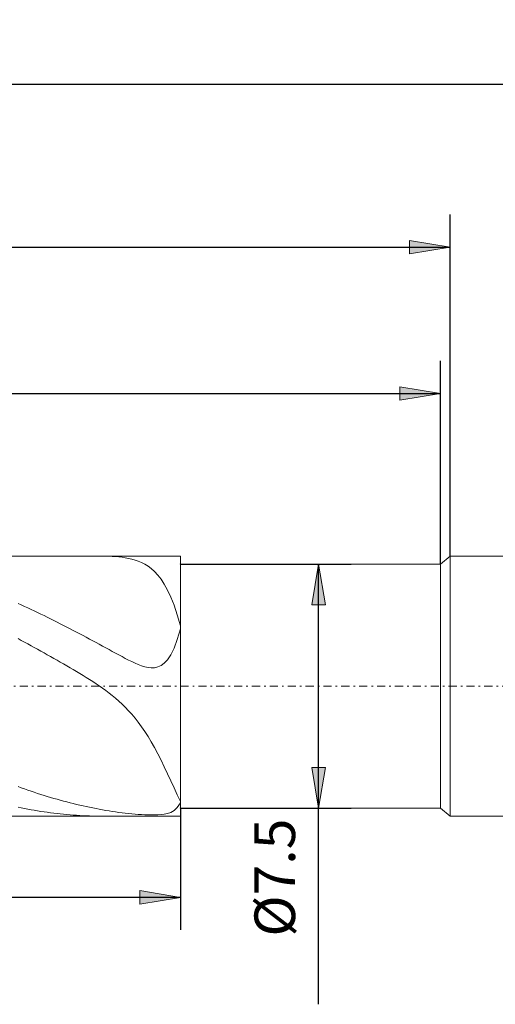
# Model space of a CAD drawing. Units: millimetres. Extents: x -135 to 143, y -100 to 100.
# Drawn here: x -23 to 6, y -22 to 39 of the extents above; entities that cross this region are included whole.
import ezdxf

# ---------------------------------------------------------------- set-up
doc = ezdxf.new("R2010")
doc.units = ezdxf.units.MM
doc.header["$MEASUREMENT"] = 0
doc.linetypes.add('DASHDOT', pattern=[1, 0.5, -0.25, 0, -0.25])
doc.layers.get('0').update_dxf_attribs({"lineweight": 0})
doc.layers.add('Bemassung', color=7, linetype='Continuous', lineweight=0)
doc.layers.add('Geo', color=7, linetype='Continuous', lineweight=0)
doc.styles.get("Standard").update_dxf_attribs({"font": 'Arial'})
doc.dimstyles.new('BEM-ISBE', dxfattribs={"dimtxt": 2.5, "dimasz": 2.5, "dimexe": 1.25, "dimexo": 0.625, "dimtad": 1, "dimdec": 3, "dimzin": 0, "dimdsep": 46, "dimtxsty": 'Standard', "dimblk": 'VDDIM_DEFAULT', "dimcen": 0.09, "dimadec": 3, "dimazin": 0, "dimtol": 1, "dimtm": 1e-09, "dimtfac": 0.5, "dimtdec": 3, "dimtmove": 0, "dimatfit": 3, "dimfxl": 1, "dimtolj": 1, "dimtzin": 0, "dimarcsym": 0})

# ---------------------------------------------------------------- blocks, each defined once
blk = doc.blocks.new('VDDIM_DEFAULT')
at = {"linetype": 'Continuous'}
blk.add_hatch(color=0, dxfattribs=at).paths.add_polyline_path([(0, 0), (-1, -0.1665), (-1, 0.1665)], flags=0)
at = {"color": 0, "linetype": 'Continuous'}
blk.add_lwpolyline([(0, 0), (-1, -0.1665), (-1, 0.1665), (0, 0)], dxfattribs=at)
blk = doc.blocks.new('*D5')
at = {"layer": 'Bemassung', "color": 0, "lineweight": -2}
for p, q in [((-57.154, -17.054), (-57.154, 36.946)), ((2.846, 5.446), (2.846, 17.946)), ((-57.154, 15.946), (2.846, 15.946))]:
    blk.add_line(p, q, dxfattribs=at)
at = {"layer": 'Bemassung', "color": 0}
for p in [(2.846, 5.446), (-57.154, -17.054)]:
    blk.add_point(p, dxfattribs=at)
at = {"layer": 'Bemassung', "color": 0, "lineweight": -2, "xscale": 2.5, "yscale": 2.5, "zscale": 2.5, "rotation": 180}
blk.add_blockref('VDDIM_DEFAULT', (-57.154, 15.946), dxfattribs=at)
at = {"layer": 'Bemassung', "color": 0, "lineweight": -2, "xscale": 2.5, "yscale": 2.5, "zscale": 2.5}
blk.add_blockref('VDDIM_DEFAULT', (2.846, 15.946), dxfattribs=at)
at = {"layer": 'Bemassung', "color": 0, "insert": (-27.154, 16.613), "char_height": 2.5, "attachment_point": 8}
blk.add_mtext('30', dxfattribs=at)
blk = doc.blocks.new('*D6')
at = {"layer": 'Bemassung', "color": 0, "lineweight": -2}
for p, q in [((-57.154, -17.054), (-57.154, 36.946)), ((3.446, 5.946), (3.446, 26.946)), ((-57.154, 24.946), (3.446, 24.946))]:
    blk.add_line(p, q, dxfattribs=at)
at = {"layer": 'Bemassung', "color": 0}
for p in [(3.446, 5.946), (-57.154, -17.054)]:
    blk.add_point(p, dxfattribs=at)
at = {"layer": 'Bemassung', "color": 0, "lineweight": -2, "xscale": 2.5, "yscale": 2.5, "zscale": 2.5, "rotation": 180}
blk.add_blockref('VDDIM_DEFAULT', (-57.154, 24.946), dxfattribs=at)
at = {"layer": 'Bemassung', "color": 0, "lineweight": -2, "xscale": 2.5, "yscale": 2.5, "zscale": 2.5}
blk.add_blockref('VDDIM_DEFAULT', (3.446, 24.946), dxfattribs=at)
at = {"layer": 'Bemassung', "color": 0, "insert": (-26.854, 25.613), "char_height": 2.5, "attachment_point": 8}
blk.add_mtext('30.3', dxfattribs=at)
blk = doc.blocks.new('*D7')
at = {"layer": 'Bemassung', "color": 0, "lineweight": -2}
for p, q in [((-57.154, -17.054), (-57.154, 36.946)), ((-13.154, -9.554), (-13.154, -17.054)), ((-13.154, -15.054), (-57.154, -15.054))]:
    blk.add_line(p, q, dxfattribs=at)
at = {"layer": 'Bemassung', "color": 0}
for p in [(-13.154, -9.554), (-57.154, -17.054)]:
    blk.add_point(p, dxfattribs=at)
at = {"layer": 'Bemassung', "color": 0, "lineweight": -2, "xscale": 2.5, "yscale": 2.5, "zscale": 2.5, "rotation": 180}
blk.add_blockref('VDDIM_DEFAULT', (-57.154, -15.054), dxfattribs=at)
at = {"layer": 'Bemassung', "color": 0, "lineweight": -2, "xscale": 2.5, "yscale": 2.5, "zscale": 2.5}
blk.add_blockref('VDDIM_DEFAULT', (-13.154, -15.054), dxfattribs=at)
at = {"layer": 'Bemassung', "color": 0, "insert": (-35.154, -14.387), "char_height": 2.5, "attachment_point": 8}
blk.add_mtext('22', dxfattribs=at)
blk = doc.blocks.new('*D8')
at = {"layer": 'Bemassung', "color": 0, "lineweight": -2}
for p, q in [((-57.154, -17.054), (-57.154, 36.946)), ((82.846, 4.946), (82.846, 36.946)), ((82.846, 34.946), (-57.154, 34.946))]:
    blk.add_line(p, q, dxfattribs=at)
at = {"layer": 'Bemassung', "color": 0}
for p in [(82.846, 4.946), (-57.154, -17.054)]:
    blk.add_point(p, dxfattribs=at)
at = {"layer": 'Bemassung', "color": 0, "lineweight": -2, "xscale": 2.5, "yscale": 2.5, "zscale": 2.5, "rotation": 180}
blk.add_blockref('VDDIM_DEFAULT', (-57.154, 34.946), dxfattribs=at)
at = {"layer": 'Bemassung', "color": 0, "lineweight": -2, "xscale": 2.5, "yscale": 2.5, "zscale": 2.5}
blk.add_blockref('VDDIM_DEFAULT', (82.846, 34.946), dxfattribs=at)
at = {"layer": 'Bemassung', "color": 0, "insert": (12.846, 35.613), "char_height": 2.5, "attachment_point": 8}
blk.add_mtext('70', dxfattribs=at)
blk = doc.blocks.new('*D4')
at = {"layer": 'Bemassung', "color": 0, "lineweight": -2}
for p, q in [((-13.154, 5.446), (-2.654, 5.446)), ((-4.654, -21.628), (-4.654, 5.446)), ((-13.154, -9.554), (-2.654, -9.554))]:
    blk.add_line(p, q, dxfattribs=at)
at = {"layer": 'Bemassung', "color": 0}
for p in [(-13.154, 5.446), (-13.154, -9.554)]:
    blk.add_point(p, dxfattribs=at)
at = {"layer": 'Bemassung', "color": 0, "lineweight": -2, "xscale": 2.5, "yscale": 2.5, "zscale": 2.5}
for p, rotation in [((-4.654, 5.446), 90), ((-4.654, -9.554), 270)]:
    blk.add_blockref('VDDIM_DEFAULT', p, dxfattribs=dict(at, rotation=rotation))
at = {"layer": 'Bemassung', "color": 0, "insert": (-5.32, -13.834), "char_height": 2.5, "attachment_point": 8, "rotation": 90}
blk.add_mtext('Ø7.5', dxfattribs=at)

msp = doc.modelspace()

# ---------------------------------------------------------------- linework, layer by layer
at = {"layer": 'Geo'}
for p, q in [((-57.1536, 5.9459), (-13.1536, 5.9459)), ((-17.9536, 5.9449), (-18.1392, 5.9459)), ((-17.7536, 5.9412), (-17.9536, 5.9449)), ((-17.5536, 5.9345), (-17.7536, 5.9412)), ((-17.3536, 5.9245), (-17.5536, 5.9345)), ((-17.1536, 5.9107), (-17.3536, 5.9245)), ((-16.9536, 5.8923), (-17.1536, 5.9107)), ((-16.7536, 5.8686), (-16.9536, 5.8923)), ((-16.5536, 5.8387), (-16.7536, 5.8686)), ((-16.3536, 5.8014), (-16.5536, 5.8387)), ((-16.1536, 5.7553), (-16.3536, 5.8014)), ((-15.9536, 5.6988), (-16.1536, 5.7553)), ((-15.7536, 5.6297), (-15.9536, 5.6988)), ((-15.5536, 5.5457), (-15.7536, 5.6297)), ((-15.3536, 5.4438), (-15.5536, 5.5457)), ((-13.1536, 5.9459), (-13.1536, 5.4459)), ((-13.1536, 5.9459), (-13.1536, -10.0541)), ((2.8464, 5.4459), (3.4464, 5.9459)), ((3.4464, 5.9459), (81.8464, 5.9459)), ((3.4464, 5.9459), (3.4464, -10.0541)), ((-15.1536, 5.3206), (-15.3536, 5.4438)), ((-14.9536, 5.172), (-15.1536, 5.3206)), ((-14.7536, 4.9933), (-14.9536, 5.172)), ((-14.5536, 4.779), (-14.7536, 4.9933)), ((-13.1536, 5.4459), (2.8464, 5.4459)), ((-13.1536, 5.4459), (-13.1536, -9.5541)), ((-13.1536, 5.4459), (-13.1536, -9.5541)), ((2.8464, 5.4459), (2.8464, -9.5541)), ((-14.3536, 4.5227), (-14.5536, 4.779)), ((-14.1536, 4.2173), (-14.3536, 4.5227)), ((-13.9536, 3.8546), (-14.1536, 4.2173)), ((-13.7536, 3.426), (-13.9536, 3.8546)), ((-13.5536, 2.9221), (-13.7536, 3.426)), ((-23.1536, 3.025), (-22.9536, 2.9352)), ((-22.9536, 2.9352), (-22.7536, 2.8444)), ((-22.7536, 2.8444), (-22.5536, 2.7526)), ((-22.5536, 2.7526), (-22.3536, 2.6598)), ((-22.3536, 2.6598), (-22.1536, 2.5661)), ((-22.1536, 2.5661), (-21.9536, 2.4713)), ((-21.9536, 2.4713), (-21.7536, 2.3756)), ((-13.3536, 2.3332), (-13.5536, 2.9221)), ((-21.7536, 2.3756), (-21.5536, 2.279)), ((-21.5536, 2.279), (-21.3536, 2.1815)), ((-21.3536, 2.1815), (-21.1536, 2.0831)), ((-21.1536, 2.0831), (-20.9536, 1.9838)), ((-20.9536, 1.9838), (-20.7536, 1.8837)), ((-20.7536, 1.8837), (-20.5536, 1.7828)), ((-13.1536, 1.65), (-13.3536, 2.3332)), ((-20.5536, 1.7828), (-20.3536, 1.6811)), ((-20.3536, 1.6811), (-20.1536, 1.5786)), ((-20.1536, 1.5786), (-19.9536, 1.4754)), ((-19.9536, 1.4754), (-19.7536, 1.3714)), ((-19.7536, 1.3714), (-19.5536, 1.2667)), ((-19.5536, 1.2667), (-19.3536, 1.1613)), ((-13.3536, 0.8029), (-13.1536, 1.4706)), ((-13.1536, 1.1572), (-13.1536, 1.65)), ((-13.1536, 1.4706), (-13.1536, 1.1871)), ((-22.9536, 0.7586), (-23.1536, 0.8664)), ((-22.7536, 0.6502), (-22.9536, 0.7586)), ((-22.5536, 0.5412), (-22.7536, 0.6502)), ((-19.3536, 1.1613), (-19.1536, 1.0553)), ((-19.1536, 1.0553), (-18.9536, 0.9486)), ((-18.9536, 0.9486), (-18.7536, 0.8414)), ((-18.7536, 0.8414), (-18.5536, 0.7335)), ((-18.5536, 0.7335), (-18.3536, 0.6253)), ((-18.3536, 0.6253), (-18.1536, 0.5165)), ((-13.5536, 0.2742), (-13.3536, 0.8029)), ((-13.1536, 1.1871), (-13.1536, 1.1572)), ((-22.3536, 0.4317), (-22.5536, 0.5412)), ((-22.1536, 0.3217), (-22.3536, 0.4317)), ((-21.9536, 0.2112), (-22.1536, 0.3217)), ((-21.7536, 0.1002), (-21.9536, 0.2112)), ((-21.5536, -0.0113), (-21.7536, 0.1002)), ((-18.1536, 0.5165), (-17.9536, 0.4075)), ((-17.9536, 0.4075), (-17.7536, 0.2982)), ((-17.7536, 0.2982), (-17.5536, 0.1888)), ((-17.5536, 0.1888), (-17.3536, 0.0797)), ((-17.3536, 0.0797), (-17.1536, -0.0291)), ((-13.7536, -0.1314), (-13.5536, 0.2742)), ((-21.3536, -0.1232), (-21.5536, -0.0113)), ((-21.1536, -0.2356), (-21.3536, -0.1232)), ((-20.9536, -0.3486), (-21.1536, -0.2356)), ((-20.7536, -0.462), (-20.9536, -0.3486)), ((-20.5536, -0.576), (-20.7536, -0.462)), ((-20.3536, -0.6907), (-20.5536, -0.576)), ((-17.1536, -0.0291), (-16.9536, -0.137)), ((-16.9536, -0.137), (-16.7536, -0.2436)), ((-16.7536, -0.2436), (-16.5536, -0.3482)), ((-16.5536, -0.3482), (-16.3536, -0.4499)), ((-16.3536, -0.4499), (-16.1536, -0.5475)), ((-16.1536, -0.5475), (-15.9536, -0.6396)), ((-14.1536, -0.6474), (-13.9536, -0.4327)), ((-13.9536, -0.4327), (-13.7536, -0.1314)), ((-20.1536, -0.806), (-20.3536, -0.6907)), ((-19.9536, -0.9222), (-20.1536, -0.806)), ((-19.7536, -1.0394), (-19.9536, -0.9222)), ((-19.5536, -1.1578), (-19.7536, -1.0394)), ((-19.3536, -1.2775), (-19.5536, -1.1578)), ((-15.9536, -0.6396), (-15.7536, -0.7241)), ((-15.7536, -0.7241), (-15.5536, -0.7987)), ((-15.5536, -0.7987), (-15.3536, -0.8602)), ((-15.3536, -0.8602), (-15.1536, -0.9046)), ((-15.1536, -0.9046), (-14.9536, -0.9269)), ((-14.9536, -0.9269), (-14.7536, -0.921)), ((-14.7536, -0.921), (-14.5536, -0.879)), ((-14.5536, -0.879), (-14.3536, -0.7917)), ((-14.3536, -0.7917), (-14.1536, -0.6474)), ((-19.1536, -1.399), (-19.3536, -1.2775)), ((-18.9536, -1.5223), (-19.1536, -1.399)), ((-18.7536, -1.6481), (-18.9536, -1.5223)), ((-18.5536, -1.7766), (-18.7536, -1.6481)), ((-18.3536, -1.9084), (-18.5536, -1.7766)), ((-18.1536, -2.044), (-18.3536, -1.9084)), ((-17.9536, -2.184), (-18.1536, -2.044)), ((-17.7536, -2.3292), (-17.9536, -2.184)), ((-17.5536, -2.4804), (-17.7536, -2.3292)), ((-17.3536, -2.6384), (-17.5536, -2.4804)), ((-17.1536, -2.8043), (-17.3536, -2.6384)), ((-16.9536, -2.9789), (-17.1536, -2.8043)), ((-16.7536, -3.1636), (-16.9536, -2.9789)), ((-16.5536, -3.3594), (-16.7536, -3.1636)), ((-16.3536, -3.5677), (-16.5536, -3.3594)), ((-16.1536, -3.7899), (-16.3536, -3.5677)), ((-15.9536, -4.0272), (-16.1536, -3.7899)), ((-15.7536, -4.2811), (-15.9536, -4.0272)), ((-15.5536, -4.5528), (-15.7536, -4.2811)), ((-15.3536, -4.8437), (-15.5536, -4.5528)), ((-15.1536, -5.1548), (-15.3536, -4.8437)), ((-14.9536, -5.4868), (-15.1536, -5.1548)), ((-14.7536, -5.8401), (-14.9536, -5.4868)), ((-14.5536, -6.2145), (-14.7536, -5.8401)), ((-14.3536, -6.6088), (-14.5536, -6.2145)), ((-14.1536, -7.021), (-14.3536, -6.6088)), ((-13.9536, -7.4473), (-14.1536, -7.021)), ((-13.7536, -7.8823), (-13.9536, -7.4473)), ((-23.1536, -8.235), (-22.9536, -8.3076)), ((-22.9536, -8.3076), (-22.7536, -8.379)), ((-22.7536, -8.379), (-22.5536, -8.449)), ((-22.5536, -8.449), (-22.3536, -8.5177)), ((-13.5536, -8.3181), (-13.7536, -7.8823)), ((-13.3536, -8.7438), (-13.5536, -8.3181)), ((-22.3536, -8.5177), (-22.1536, -8.5851)), ((-22.1536, -8.5851), (-21.9536, -8.6511)), ((-21.9536, -8.6511), (-21.7536, -8.7157)), ((-21.7536, -8.7157), (-21.5536, -8.779)), ((-21.5536, -8.779), (-21.3536, -8.8408)), ((-21.3536, -8.8408), (-21.1536, -8.9012)), ((-21.1536, -8.9012), (-20.9536, -8.9602)), ((-20.9536, -8.9602), (-20.7536, -9.0178)), ((-20.7536, -9.0178), (-20.5536, -9.0739)), ((-20.5536, -9.0739), (-20.3536, -9.1286)), ((-13.1536, -9.1449), (-13.3536, -8.7438)), ((-13.1536, -9.2358), (-13.1536, -8.8176)), ((-13.1536, -8.8176), (-13.1536, -8.8318)), ((-13.1536, -8.8318), (-13.1536, -9.1449)), ((-22.9536, -9.5433), (-23.1536, -9.502)), ((-22.7536, -9.5832), (-22.9536, -9.5433)), ((-22.5536, -9.6214), (-22.7536, -9.5832)), ((-22.3536, -9.6581), (-22.5536, -9.6214)), ((-22.1536, -9.6932), (-22.3536, -9.6581)), ((-20.3536, -9.1286), (-20.1536, -9.1817)), ((-20.1536, -9.1817), (-19.9536, -9.2334)), ((-19.9536, -9.2334), (-19.7536, -9.2836)), ((-19.7536, -9.2836), (-19.5536, -9.3323)), ((-19.5536, -9.3323), (-19.3536, -9.3795)), ((-19.3536, -9.3795), (-19.1536, -9.4251)), ((-19.1536, -9.4251), (-18.9536, -9.4692)), ((-18.9536, -9.4692), (-18.7536, -9.5117)), ((-18.7536, -9.5117), (-18.5536, -9.5527)), ((-18.5536, -9.5527), (-18.3536, -9.5921)), ((-18.3536, -9.5921), (-18.1536, -9.6298)), ((-18.1536, -9.6298), (-17.9536, -9.666)), ((-17.9536, -9.666), (-17.7536, -9.7004)), ((-13.5536, -9.7078), (-13.3536, -9.5266)), ((-13.3536, -9.5266), (-13.1536, -9.2358)), ((-13.1536, -10.0541), (-13.1536, -9.5541)), ((-13.1536, -9.5541), (2.8464, -9.5541)), ((2.8464, -9.5541), (3.4464, -10.0541)), ((-57.1536, -10.0541), (-13.1536, -10.0541)), ((-21.9536, -9.7267), (-22.1536, -9.6932)), ((-21.7536, -9.7586), (-21.9536, -9.7267)), ((-21.5536, -9.7889), (-21.7536, -9.7586)), ((-21.3536, -9.8176), (-21.5536, -9.7889)), ((-21.1536, -9.8447), (-21.3536, -9.8176)), ((-20.9536, -9.8702), (-21.1536, -9.8447)), ((-20.7536, -9.8941), (-20.9536, -9.8702)), ((-20.5536, -9.9164), (-20.7536, -9.8941)), ((-20.3536, -9.937), (-20.5536, -9.9164)), ((-20.1536, -9.9561), (-20.3536, -9.937)), ((-19.9536, -9.9736), (-20.1536, -9.9561)), ((-19.7536, -9.9895), (-19.9536, -9.9736)), ((-19.5536, -10.0037), (-19.7536, -9.9895)), ((-19.3536, -10.0163), (-19.5536, -10.0037)), ((-19.1536, -10.0272), (-19.3536, -10.0163)), ((-18.9536, -10.0364), (-19.1536, -10.0272)), ((-18.7536, -10.0438), (-18.9536, -10.0364)), ((-18.5536, -10.0493), (-18.7536, -10.0438)), ((-18.3536, -10.0528), (-18.5536, -10.0493)), ((-18.1536, -10.0541), (-18.3536, -10.0528)), ((-18.1392, -10.0541), (-18.1536, -10.0541)), ((-17.7536, -9.7004), (-17.5536, -9.7332)), ((-17.5536, -9.7332), (-17.3536, -9.7643)), ((-17.3536, -9.7643), (-17.1536, -9.7936)), ((-17.1536, -9.7936), (-16.9536, -9.821)), ((-16.9536, -9.821), (-16.7536, -9.8465)), ((-16.7536, -9.8465), (-16.5536, -9.8701)), ((-16.5536, -9.8701), (-16.3536, -9.8916)), ((-16.3536, -9.8916), (-16.1536, -9.9109)), ((-16.1536, -9.9109), (-15.9536, -9.928)), ((-15.9536, -9.928), (-15.7536, -9.9428)), ((-15.7536, -9.9428), (-15.5536, -9.955)), ((-15.5536, -9.955), (-15.3536, -9.9645)), ((-15.3536, -9.9645), (-15.1536, -9.9711)), ((-15.1536, -9.9711), (-14.9536, -9.9743)), ((-14.9536, -9.9743), (-14.7536, -9.9734)), ((-14.7536, -9.9734), (-14.5536, -9.9673)), ((-14.5536, -9.9673), (-14.3536, -9.9538)), ((-14.3536, -9.9538), (-14.1536, -9.9294)), ((-14.1536, -9.9294), (-13.9536, -9.8881)), ((-13.9536, -9.8881), (-13.7536, -9.8196)), ((-13.7536, -9.8196), (-13.5536, -9.7078)), ((3.4464, -10.0541), (81.8464, -10.0541))]:
    msp.add_line(p, q, dxfattribs=at)
at = {"layer": 'Geo', "linetype": 'Dashdot'}
msp.add_line((-57.1536, -2.0541), (82.8464, -2.0541), dxfattribs=at)

# ---------------------------------------------------------------- dimensions: what is measured, and where the dimension line sits
at = {"layer": 'Bemassung'}
for base, p1, p2, text, picture, middle in [((-57.1536, 34.9459), (82.8464, 4.9459), (-57.1536, -17.0541), '70', '*D8', (12.8464, 35.6126)), ((2.8464, 15.9459), (-57.1536, -17.0541), (2.8464, 5.4459), '30', '*D5', (-27.1536, 16.6126)), ((3.4464, 24.9459), (-57.1536, -17.0541), (3.4464, 5.9459), '30.3', '*D6', (-26.8536, 25.6126)), ((-57.1536, -15.0541), (-13.1536, -9.5541), (-57.1536, -17.0541), '22', '*D7', (-35.1536, -14.3874))]:
    dim = msp.add_linear_dim(base=base, p1=p1, p2=p2, text=text, dimstyle='BEM-ISBE', override={"dimgap": 0.625, "dimlfac": 0.5, "dimzin": 8, "dimtol": 0, "dimlim": 0, "dimtzin": 8}, dxfattribs=at)
    dim.commit()
    dim.dimension.update_dxf_attribs({"geometry": picture, "text_midpoint": middle})
dim = msp.add_linear_dim(base=(-4.6536, 5.4459), p1=(-13.1536, -9.5541), p2=(-13.1536, 5.4459), angle=90, text='Ø7.5', dimstyle='BEM-ISBE', override={"dimgap": 0.625, "dimlfac": 0.5, "dimzin": 8, "dimtol": 0, "dimlim": 0, "dimtzin": 8}, dxfattribs=at)
dim.commit()
dim.dimension.update_dxf_attribs({"geometry": '*D4', "text_midpoint": (-5.3203, -13.8338)})

doc.saveas('drawing.dxf')
